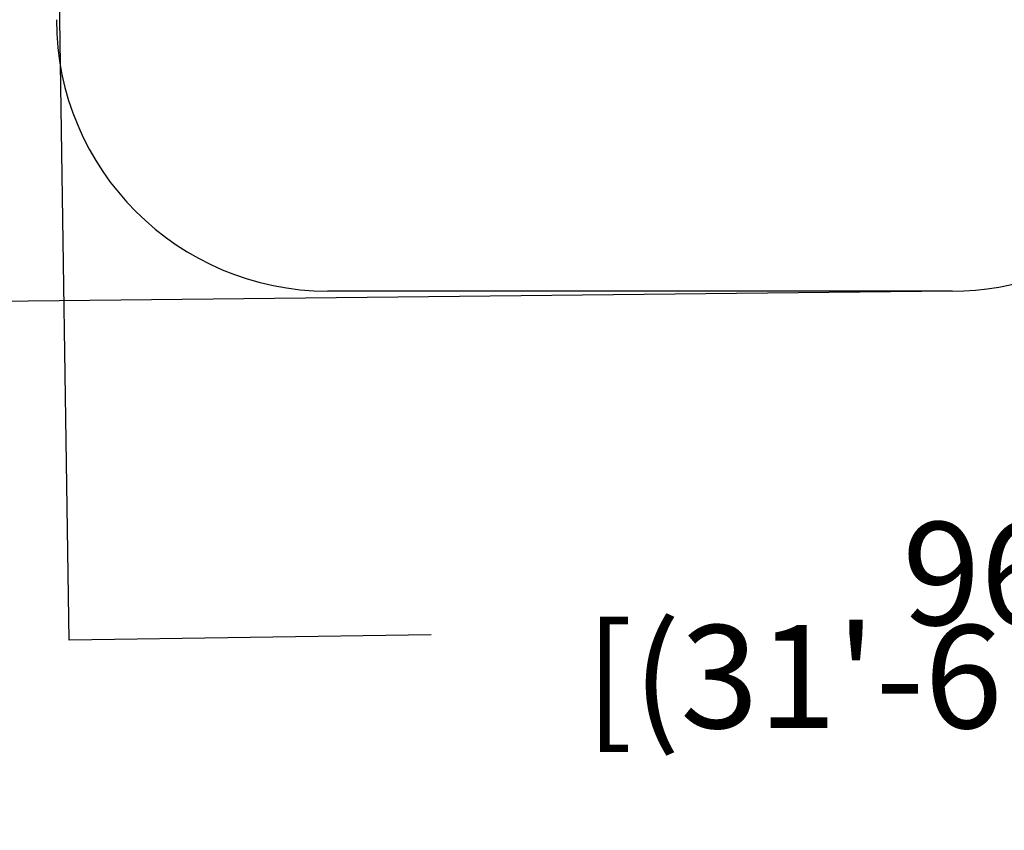
# Model space of a CAD drawing. Units: millimetres. Extents: x -12481 to 5299, y -5375 to 2494.
# Drawn here: x -4535 to 238, y -5375 to -1442 of the extents above; entities that cross this region are included whole.
import ezdxf

# ---------------------------------------------------------------- set-up
doc = ezdxf.new("R2010")
doc.units = ezdxf.units.MM
doc.layers.add('Sketch Geometry (ISO)', color=7, linetype='Continuous', lineweight=25)
doc.dimstyles.new('PG_Play', dxfattribs={"dimtxt": 500, "dimasz": 1.8, "dimexe": 0.18, "dimexo": 0.0625, "dimgap": 0.09, "dimtad": 0, "dimtih": 1, "dimtoh": 1, "dimdec": 0, "dimrnd": 100, "dimzin": 0, "dimdsep": 46, "dimtxsty": 'Standard', "dimcen": 0.09, "dimclrd": 5, "dimadec": 0, "dimazin": 0, "dimtfac": 1, "dimtdec": 0, "dimtofl": 0, "dimtmove": 1, "dimatfit": 3, "dimfxl": 1, "dimtolj": 1, "dimtzin": 0, "dimarcsym": 0})

# ---------------------------------------------------------------- blocks, each defined once
blk = doc.blocks.new('*D5')
at = {"color": 0, "lineweight": -2, "transparency": 16777216}
for p, q in [((-71.1, 2494.3), (-9908.6, 2387.8)), ((-14.2, -2758.4), (-9851.7, -2865))]:
    blk.add_line(p, q, dxfattribs=at)
at = {"color": 5, "lineweight": -2, "transparency": 16777216}
for p, q in [((-9908.4, 2386), (-9885.4, 261.6)), ((-9851.6, -2863.2), (-9874.6, -738.8))]:
    blk.add_line(p, q, dxfattribs=at)
at = {"color": 5, "transparency": 16777216}
for points in [[(-9908.1, 2386), (-9908.7, 2385.9), (-9908.4, 2387.8)], [(-9851.3, -2863.1), (-9851.9, -2863.2), (-9851.6, -2865)]]:
    blk.add_solid(points, dxfattribs=at)
at = {"layer": 'Defpoints', "color": 0, "transparency": 16777216}
for p in [(-71.1, 2494.3), (-14.2, -2758.4), (-9851.6, -2865)]:
    blk.add_point(p, dxfattribs=at)
at = {"color": 0, "transparency": 16777216, "char_height": 500, "attachment_point": 5}
for s, insert in [('\\A1;5300', (-9880, 11.5)), ('\\A1;[(17\'-2 15/16"in)]', (-9880, -488.7))]:
    blk.add_mtext(s, dxfattribs=dict(at, insert=insert))
blk = doc.blocks.new('*D6')
at = {"color": 0, "lineweight": -2, "transparency": 16777216}
for p, q in [((5239.3, -322.7), (5299.3, -4307.1)), ((-4357.4, -467.2), (-4297.4, -4451.6))]:
    blk.add_line(p, q, dxfattribs=at)
at = {"color": 5, "lineweight": -2, "transparency": 16777216}
for p, q in [((5297.5, -4306.9), (3542.7, -4333.4)), ((-4295.6, -4451.4), (-2540.8, -4425))]:
    blk.add_line(p, q, dxfattribs=at)
at = {"color": 5, "transparency": 16777216}
for points in [[(5297.5, -4306.6), (5297.5, -4307.2), (5299.3, -4306.9)], [(-4295.6, -4451.1), (-4295.6, -4451.7), (-4297.4, -4451.4)]]:
    blk.add_solid(points, dxfattribs=at)
at = {"layer": 'Defpoints', "color": 0, "transparency": 16777216}
for p in [(5239.3, -322.6), (-4357.4, -467.1), (5299.3, -4306.9)]:
    blk.add_point(p, dxfattribs=at)
at = {"color": 0, "transparency": 16777216, "char_height": 500, "attachment_point": 5}
for s, insert in [('\\A1;9600', (501, -4129.1)), ('\\A1;[(31\'-6 1/8"in)]', (501, -4629.2))]:
    blk.add_mtext(s, dxfattribs=dict(at, insert=insert))

msp = doc.modelspace()

# ---------------------------------------------------------------- linework, layer by layer
at = {"layer": 'Sketch Geometry (ISO)'}
msp.add_line((-14.2, -2758.4), (-3040.7, -2758.4), dxfattribs=at)
for centre, start, end in [((-3040.7, -1441.8), 180, 270), ((-14.2, -1441.8), 270, 309.3548)]:
    msp.add_arc(centre, 1316.7, start, end, dxfattribs=at)

# ---------------------------------------------------------------- dimensions: what is measured, and where the dimension line sits
for p1, p2, distance, picture, middle in [((-71.1, 2494.3), (-14.2, -2758.4), -9838, '*D5', (-9880, -238.6)), ((-4357.4, -467.1), (5239.3, -322.6), -3984.8, '*D6', (501, -4379.2))]:
    dim = msp.add_aligned_dim(p1=p1, p2=p2, distance=distance, dimstyle='PG_Play', override={"dimpost": '\\X'})
    dim.commit()
    dim.dimension.update_dxf_attribs({"geometry": picture, "text_midpoint": middle})

doc.saveas('drawing.dxf')
